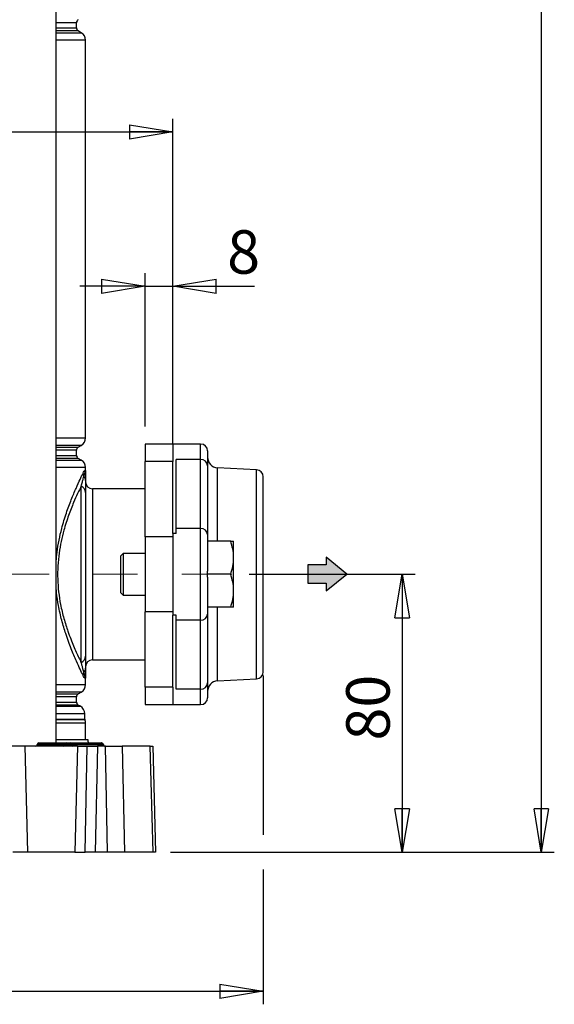
# Model space of a CAD drawing. Units: millimetres. Extents: x -4 to 213, y 0 to 297.
# Drawn here: x 72 to 102, y 136 to 192 of the extents above; entities that cross this region are included whole.
import ezdxf

# ---------------------------------------------------------------- set-up
doc = ezdxf.new("R2010")
doc.units = ezdxf.units.MM
doc.linetypes.add('CENTERX2', pattern=[20.32, 12.7, -2.54, 2.54, -2.54])
doc.layers.add('FORMAT', color=7, linetype='Continuous')
doc.styles.add('SLDTEXTSTYLE0', font='TXT', dxfattribs={"width": 0.605})
doc.dimstyles.new('SLDDIMSTYLE0', dxfattribs={"dimtxt": 2.5, "dimasz": 2.5, "dimexe": 0, "dimexo": 0.0625, "dimtad": 1, "dimlfac": 5, "dimrnd": 1e-09, "dimzin": 12, "dimdsep": 46, "dimtxsty": 'SLDTEXTSTYLE0', "dimblk1": 'CLOSED', "dimblk2": 'CLOSED', "dimsah": 1, "dimcen": 0.09, "dimadec": 0, "dimazin": 3, "dimtfac": 1, "dimtofl": 0, "dimtmove": 0, "dimatfit": 3, "dimldrblk": 'CLOSED', "dimfxl": 0, "dimfrac": 2, "dimtolj": 1, "dimtzin": 12, "dimarcsym": 0})
doc.dimstyles.new('SLDDIMSTYLE2', dxfattribs={"dimtxt": 2.5, "dimasz": 2.5, "dimexe": 0, "dimexo": 0.0625, "dimtad": 1, "dimlfac": 5, "dimrnd": 1e-09, "dimzin": 12, "dimdsep": 46, "dimtxsty": 'SLDTEXTSTYLE0', "dimblk1": 'CLOSED', "dimblk2": 'CLOSED', "dimsah": 1, "dimcen": 0.09, "dimadec": 0, "dimazin": 3, "dimtfac": 1, "dimtmove": 0, "dimatfit": 0, "dimldrblk": 'CLOSED', "dimfxl": 0, "dimfrac": 2, "dimtolj": 1, "dimtzin": 12, "dimarcsym": 0})
doc.dimstyles.new('SLDDIMSTYLE3', dxfattribs={"dimtxt": 2.5, "dimasz": 2.5, "dimexe": 0, "dimexo": 0.0625, "dimtad": 1, "dimdec": 0, "dimlfac": 5, "dimrnd": 1e-09, "dimzin": 12, "dimdsep": 46, "dimtxsty": 'SLDTEXTSTYLE0', "dimblk1": 'CLOSED', "dimblk2": 'CLOSED', "dimsah": 1, "dimcen": 0.09, "dimadec": 0, "dimazin": 3, "dimtfac": 1, "dimtdec": 0, "dimtofl": 0, "dimtmove": 0, "dimatfit": 3, "dimldrblk": 'CLOSED', "dimfxl": 0, "dimfrac": 2, "dimtolj": 1, "dimtzin": 12, "dimarcsym": 0})

# ---------------------------------------------------------------- blocks, each defined once
blk = doc.blocks.new('Arrow SUCTION')
at = {"layer": 'FORMAT'}
blk.add_hatch(color=256, dxfattribs=at).paths.add_polyline_path([(1266.64, 505.55), (1266.64, 503.31), (1272.62, 508.17), (1266.64, 513.03), (1266.64, 510.79), (1261.38, 510.79), (1261.38, 505.55)], flags=0)
for p, q in [((1272.62, 508.17), (1266.64, 513.03)), ((1266.64, 513.03), (1266.64, 510.79)), ((1266.64, 510.79), (1261.38, 510.79)), ((1261.38, 510.79), (1261.38, 505.55)), ((1266.64, 503.31), (1272.62, 508.17)), ((1261.38, 505.55), (1266.64, 505.55)), ((1266.64, 505.55), (1266.64, 503.31))]:
    blk.add_line(p, q, dxfattribs=at)
blk = doc.blocks.new('_Closed')
at = {"color": 0, "linetype": 'ByBlock', "lineweight": -2}
for p, q in [((-1, 0.166667), (0, 0)), ((-1, 0.166667), (-1, -0.166667)), ((0, 0), (-1, -0.166667)), ((0, 0), (-1, 0))]:
    blk.add_line(p, q, dxfattribs=at)
blk = doc.blocks.new('_D_6')
at = {"layer": 'FORMAT'}
for p, q in [((71.695, 277.659), (102.445, 277.659)), ((101.695, 277.659), (101.695, 144.259)), ((80.359, 144.259), (102.445, 144.259))]:
    blk.add_line(p, q, dxfattribs=at)
at = {"layer": 'FORMAT', "xscale": 2.5, "yscale": 2.5}
for p, rotation in [((101.695, 277.659), 90.00000000000047), ((101.695, 144.259), 270.0000000000005)]:
    blk.add_blockref('_Closed', p, dxfattribs=dict(at, rotation=rotation))
at = {"layer": 'FORMAT', "insert": (98.472, 208.61), "char_height": 2.5, "attachment_point": 1, "rotation": 90, "style": 'SLDTEXTSTYLE0'}
blk.add_mtext('667', dxfattribs=at)
blk = doc.blocks.new('_D_7')
at = {"layer": 'FORMAT'}
for p, q in [((84.895, 160.259), (94.445, 160.259)), ((93.695, 160.259), (93.695, 144.259)), ((80.359, 144.259), (94.445, 144.259))]:
    blk.add_line(p, q, dxfattribs=at)
at = {"layer": 'FORMAT', "xscale": 2.5, "yscale": 2.5}
for p, rotation in [((93.695, 160.259), 90.0000000000004), ((93.695, 144.259), 270.0000000000004)]:
    blk.add_blockref('_Closed', p, dxfattribs=dict(at, rotation=rotation))
at = {"layer": 'FORMAT', "insert": (90.472, 150.693), "char_height": 2.5, "attachment_point": 1, "rotation": 90, "style": 'SLDTEXTSTYLE0'}
blk.add_mtext('80', dxfattribs=at)
blk = doc.blocks.new('_D_8')
at = {"layer": 'FORMAT'}
for p, q in [((40.495, 167.754), (40.495, 186.471)), ((80.495, 167.754), (80.495, 186.471)), ((40.495, 185.721), (34.747, 185.721)), ((40.495, 185.721), (80.495, 185.721))]:
    blk.add_line(p, q, dxfattribs=at)
at = {"layer": 'FORMAT', "xscale": 2.5, "yscale": 2.5, "rotation": 180.0000000000001}
blk.add_blockref('_Closed', (40.495, 185.721), dxfattribs=at)
at = {"layer": 'FORMAT', "xscale": 2.5, "yscale": 2.5}
blk.add_blockref('_Closed', (80.495, 185.721), dxfattribs=at)
at = {"layer": 'FORMAT', "insert": (34.747, 188.944), "char_height": 2.5, "attachment_point": 1, "style": 'SLDTEXTSTYLE0'}
blk.add_mtext('200', dxfattribs=at)
blk = doc.blocks.new('_D_10')
at = {"layer": 'FORMAT', "color": 7}
for p, q in [((78.895, 168.759), (78.895, 177.59)), ((80.495, 168.759), (80.495, 177.59)), ((78.895, 176.84), (75.145, 176.84)), ((78.895, 176.84), (80.495, 176.84)), ((80.495, 176.84), (85.187, 176.84))]:
    blk.add_line(p, q, dxfattribs=at)
at = {"layer": 'FORMAT', "color": 7, "xscale": 2.5, "yscale": 2.5}
for p, rotation in [((78.895, 176.84), 1.195888560230282e-12), ((80.495, 176.84), 180.0000000000012)]:
    blk.add_blockref('_Closed', p, dxfattribs=dict(at, rotation=rotation))
at = {"layer": 'FORMAT', "color": 7, "insert": (83.621, 180.063), "char_height": 2.5, "attachment_point": 1, "style": 'SLDTEXTSTYLE0'}
blk.add_mtext('8', dxfattribs=at)
blk = doc.blocks.new('_D_11')
at = {"layer": 'FORMAT', "color": 7}
for p, q in [((85.695, 154.434), (85.695, 145.259)), ((35.295, 153.638), (35.295, 135.509)), ((85.695, 143.259), (85.695, 135.509)), ((35.295, 136.259), (85.695, 136.259))]:
    blk.add_line(p, q, dxfattribs=at)
at = {"layer": 'FORMAT', "color": 7, "xscale": 2.5, "yscale": 2.5, "rotation": 180.0000000000004}
blk.add_blockref('_Closed', (35.295, 136.259), dxfattribs=at)
at = {"layer": 'FORMAT', "color": 7, "xscale": 2.5, "yscale": 2.5}
blk.add_blockref('_Closed', (85.695, 136.259), dxfattribs=at)
at = {"layer": 'FORMAT', "color": 7, "insert": (58.146, 139.481), "char_height": 2.5, "attachment_point": 1, "style": 'SLDTEXTSTYLE0'}
blk.add_mtext('252', dxfattribs=at)

msp = doc.modelspace()

# ---------------------------------------------------------------- linework, layer by layer
at = {"color": 7, "linetype": 'Continuous', "lineweight": 25}
for p, q in [((73.78658563, 150.55864407), (73.78658563, 208.65864407)), ((74.95505968, 191.70711412), (74.95505968, 192.01017401)), ((75.22505968, 191.4357595), (75.05505968, 191.53390904)), ((75.47505968, 168.11454134), (75.47505968, 191.00274679)), ((80.49505968, 167.75864407), (78.89505968, 167.75864407)), ((78.89505968, 167.75864407), (78.89505968, 166.7538346)), ((82.09505968, 167.75864407), (80.49505968, 167.75864407)), ((80.49505968, 167.75864407), (80.49505968, 166.7538346)), ((74.95505968, 167.10711412), (74.95505968, 167.41017401)), ((75.05505968, 167.58337909), (75.22505968, 167.68152864)), ((82.49505968, 167.35864407), (82.49505968, 166.5115769)), ((75.22505968, 166.8357595), (75.05505968, 166.93390904)), ((80.49505968, 166.7538346), (78.89505968, 166.7538346)), ((78.89505968, 162.42370758), (78.89505968, 166.7538346)), ((80.49505968, 162.61300819), (80.49505968, 166.7538346)), ((82.09505968, 166.8638548), (80.69505968, 166.8638548)), ((80.69505968, 162.90072836), (80.69505968, 166.8638548)), ((82.09505968, 162.90072836), (82.09505968, 166.8638548)), ((75.47505968, 166.18864407), (75.47505968, 166.40274679)), ((82.49505968, 166.5115769), (82.49505968, 162.54845046)), ((85.31599406, 166.27851006), (83.0636581, 166.39654998)), ((75.47505968, 165.65131529), (75.47505968, 164.97619689)), ((85.69505968, 154.63822989), (85.69505968, 165.87905823)), ((75.22505968, 155.17898477), (75.22505968, 165.33830337)), ((75.47505968, 164.97619689), (75.47505968, 155.54109125)), ((78.89505968, 165.17864407), (75.87505968, 165.17864407)), ((80.69505968, 162.61300819), (80.69505968, 162.90072836)), ((82.09505968, 162.90072836), (80.69505968, 162.90072836)), ((82.09505968, 157.61655977), (82.09505968, 162.90072836)), ((80.49505968, 162.42370758), (78.89505968, 162.42370758)), ((78.89505968, 162.42370758), (78.89505968, 158.09358056)), ((80.69505968, 162.61300819), (80.49505968, 162.61300819)), ((80.49505968, 162.61300819), (80.49505968, 157.90427994)), ((82.49505968, 162.54845046), (82.49505968, 160.43127477)), ((83.82535852, 162.15864407), (82.49505968, 162.15864407)), ((83.99505968, 161.20864407), (83.99505968, 162.15864407)), ((77.63905968, 161.45864407), (77.49505968, 161.31464407)), ((77.49505968, 159.20264407), (77.49505968, 161.31464407)), ((78.89505968, 161.45864407), (77.63905968, 161.45864407)), ((77.63905968, 161.45864407), (77.63905968, 159.05864407)), ((83.99505968, 159.30864407), (83.99505968, 161.20864407)), ((82.49505968, 160.25864407), (82.49505968, 160.43127477)), ((82.49505968, 160.08601336), (82.49505968, 160.25864407)), ((83.82535852, 160.25864407), (82.49505968, 160.25864407)), ((82.49505968, 160.08601336), (82.49505968, 157.96883768)), ((83.99505968, 158.35864407), (83.99505968, 159.30864407)), ((77.49505968, 159.20264407), (77.63905968, 159.05864407)), ((77.63905968, 159.05864407), (78.89505968, 159.05864407)), ((83.82535852, 158.35864407), (82.49505968, 158.35864407)), ((80.49505968, 158.09358056), (78.89505968, 158.09358056)), ((78.89505968, 153.76345354), (78.89505968, 158.09358056)), ((80.69505968, 157.90427994), (80.49505968, 157.90427994)), ((80.49505968, 153.76345354), (80.49505968, 157.90427994)), ((80.69505968, 157.61655977), (80.69505968, 157.90427994)), ((82.09505968, 157.61655977), (80.69505968, 157.61655977)), ((80.69505968, 153.65343333), (80.69505968, 157.61655977)), ((82.09505968, 153.65343333), (82.09505968, 157.61655977)), ((82.49505968, 157.96883768), (82.49505968, 154.00571124)), ((75.47505968, 155.54109125), (75.47505968, 154.86597284)), ((75.87505968, 155.33864407), (78.89505968, 155.33864407)), ((75.47505968, 153.91454134), (75.47505968, 154.32864407)), ((83.0636581, 154.12073815), (85.31599406, 154.23877808)), ((80.49505968, 153.76345354), (78.89505968, 153.76345354)), ((78.89505968, 153.76345354), (78.89505968, 152.75864407)), ((80.49505968, 153.76345354), (80.49505968, 152.75864407)), ((82.09505968, 153.65343333), (80.69505968, 153.65343333)), ((82.49505968, 154.00571124), (82.49505968, 153.15864407)), ((74.95505968, 152.90711412), (74.95505968, 153.21017401)), ((75.05505968, 153.38337909), (75.22505968, 153.48152864)), ((75.17505968, 152.66462701), (75.05505968, 152.73390904)), ((78.89505968, 152.75864407), (80.49505968, 152.75864407)), ((80.49505968, 152.75864407), (82.09505968, 152.75864407)), ((75.42505968, 151.92789185), (75.42505968, 152.23161431)), ((75.47505968, 150.75864407), (75.47505968, 151.68810027)), ((73.78658563, 150.75864407), (75.59505968, 150.75864407)), ((71.98165632, 150.35864407), (71.16812181, 150.35864407)), ((71.98165632, 150.35864407), (72.13664566, 144.25864407)), ((75.00846303, 150.35864407), (71.98165632, 150.35864407)), ((72.69328371, 150.45689883), (72.69334463, 150.46038931)), ((72.69328371, 150.45689883), (72.89505968, 150.45689883)), ((72.89505968, 150.46038931), (72.69334463, 150.46038931)), ((72.7933294, 150.55864407), (72.89505968, 150.55864407)), ((72.89505968, 150.46038931), (72.89505968, 150.55864407)), ((72.89505968, 150.55864407), (74.09505968, 150.55864407)), ((72.89505968, 150.45689883), (72.89505968, 150.46038931)), ((74.09505968, 150.46038931), (72.89505968, 150.46038931)), ((72.89505968, 150.35864407), (72.89505968, 150.45689883)), ((72.89505968, 150.45689883), (74.09505968, 150.45689883)), ((74.09505968, 150.46038931), (74.09505968, 150.55864407)), ((74.09505968, 150.55864407), (74.3933294, 150.55864407)), ((74.29334463, 150.46038931), (74.09505968, 150.46038931)), ((74.09505968, 150.45689883), (74.09505968, 150.46038931)), ((74.09505968, 150.45689883), (74.29328371, 150.45689883)), ((74.09505968, 150.35864407), (74.09505968, 150.45689883)), ((74.29328371, 150.45689883), (74.29334463, 150.46038931)), ((74.29328371, 150.45689883), (74.6393254, 150.45689883)), ((74.63928183, 150.46038931), (74.29334463, 150.46038931)), ((74.3933294, 150.55864407), (74.56779476, 150.55864407)), ((74.56779476, 150.55864407), (76.39629679, 150.55864407)), ((74.6393254, 150.45689883), (74.63928183, 150.46038931)), ((76.46778387, 150.46038931), (74.63928183, 150.46038931)), ((74.6393254, 150.45689883), (76.46782743, 150.45689883)), ((75.00846303, 150.35864407), (74.85347369, 144.25864407)), ((75.00846303, 150.35864407), (75.57266954, 150.35864407)), ((75.44787157, 144.25864407), (75.57266954, 150.35864407)), ((75.57266954, 150.35864407), (76.15464748, 150.35864407)), ((76.15464748, 150.35864407), (76.0298495, 144.25864407)), ((76.62260331, 150.35864407), (76.15464748, 150.35864407)), ((76.46782743, 150.45689883), (76.46778387, 150.46038931)), ((76.49683565, 150.45689883), (76.49677472, 150.46038931)), ((76.74517161, 144.25864407), (76.62260331, 150.35864407)), ((76.62260331, 150.35864407), (77.58819813, 150.35864407)), ((77.58819813, 150.35864407), (77.71076644, 144.25864407)), ((79.19907557, 150.35864407), (77.58819813, 150.35864407)), ((79.35880969, 144.25864407), (79.19907557, 150.35864407)), ((79.19907557, 150.35864407), (79.33532555, 150.35864407)), ((79.33532555, 150.35864407), (79.49505968, 144.25864407)), ((72.13664566, 144.25864407), (71.29291978, 144.25864407)), ((74.85347369, 144.25864407), (72.13664566, 144.25864407)), ((74.85347369, 144.25864407), (75.44787157, 144.25864407)), ((76.0298495, 144.25864407), (75.44787157, 144.25864407)), ((76.74517161, 144.25864407), (76.0298495, 144.25864407)), ((77.71076644, 144.25864407), (76.74517161, 144.25864407)), ((79.35880969, 144.25864407), (77.71076644, 144.25864407)), ((79.49505968, 144.25864407), (79.35880969, 144.25864407))]:
    msp.add_line(p, q, dxfattribs=at)
at = {"color": 8, "linetype": 'Continuous', "lineweight": 25}
for p, q in [((74.95505968, 192.01017401), (73.78658563, 192.01017401)), ((73.78658563, 191.70711412), (74.95505968, 191.70711412)), ((75.05505968, 191.53390904), (73.78658563, 191.53390904)), ((73.78658563, 191.4357595), (75.22505968, 191.4357595)), ((75.47505968, 191.00274679), (73.78658563, 191.00274679)), ((73.78658563, 168.11454134), (75.47505968, 168.11454134)), ((82.09505968, 166.8638548), (82.09505968, 167.75864407)), ((75.22505968, 167.68152864), (73.78658563, 167.68152864)), ((73.78658563, 167.58337909), (75.05505968, 167.58337909)), ((74.95505968, 167.41017401), (73.78658563, 167.41017401)), ((73.78658563, 167.10711412), (74.95505968, 167.10711412)), ((75.05505968, 166.93390904), (73.78658563, 166.93390904)), ((73.78658563, 166.8357595), (75.22505968, 166.8357595)), ((75.47505968, 166.40274679), (73.78658563, 166.40274679)), ((83.0636581, 162.15864407), (83.0636581, 166.39654998)), ((85.31599406, 154.23877808), (85.31599406, 166.27851006)), ((75.87505968, 165.17864407), (75.87505968, 155.33864407)), ((83.0636581, 154.12073815), (83.0636581, 158.35864407)), ((73.78658563, 153.91454134), (75.47505968, 153.91454134)), ((82.09505968, 152.75864407), (82.09505968, 153.65343333)), ((75.22505968, 153.48152864), (73.78658563, 153.48152864)), ((73.78658563, 153.38337909), (75.05505968, 153.38337909)), ((74.95505968, 153.21017401), (73.78658563, 153.21017401)), ((73.78658563, 152.90711412), (74.95505968, 152.90711412)), ((75.05505968, 152.73390904), (73.78658563, 152.73390904)), ((73.78658563, 152.66462701), (75.17505968, 152.66462701)), ((75.42505968, 152.23161431), (73.78658563, 152.23161431)), ((73.78658563, 151.92789185), (75.42505968, 151.92789185)), ((75.43339301, 151.88792659), (73.78658563, 151.88792659)), ((75.47505968, 151.68810027), (73.78658563, 151.68810027)), ((76.49677472, 150.46038931), (76.46778387, 150.46038931)), ((76.46782743, 150.45689883), (76.49683565, 150.45689883))]:
    msp.add_line(p, q, dxfattribs=at)
at = {"color": 7, "linetype": 'Continuous', "lineweight": 25}
for centre, radius, start, end in [((75.15505968, 192.01017401), 0.2, 120, 180), ((75.15505968, 191.70711412), 0.2, 180, 240), ((74.97505968, 191.00274679), 0.5, 0, 60), ((74.97505968, 168.11454134), 0.5, 300, 0), ((82.09505968, 167.35864407), 0.4, 0, 90), ((75.15505968, 167.41017401), 0.2, 120, 180), ((75.15505968, 167.10711412), 0.2, 180, 240), ((74.97505968, 166.40274679), 0.5, 0, 60), ((82.11749735, 166.48609966), 0.37842093, 3.860366322, 93.399226471), ((83.09505968, 166.9957277), 0.6, 180, 267), ((75.6206335, 166.08079042), 0.29289481, 182.442144323, 215.20464306), ((85.29505968, 165.87905824), 0.4, 0, 87), ((75.05895656, 165.64880859), 0.41611067, 0.345159042, 39.223860653), ((75.87505968, 165.57864407), 0.4, 180, 270), ((75.06324953, 164.95923507), 0.41215932, 2.358591291, 66.884167806), ((82.11749735, 162.52297321), 0.37842093, 3.860366322, 93.399226471), ((82.11749735, 157.99431492), 0.37842093, 266.600773529, 356.139633678), ((75.06324953, 155.55805307), 0.41215932, 293.115832194, 357.64140871), ((75.87505968, 154.93864407), 0.4, 90, 180), ((75.05895656, 154.86847954), 0.41611067, 320.776139347, 359.654840958), ((75.6206335, 154.43649771), 0.29289481, 144.79535694, 177.557855677), ((85.29505968, 154.63822989), 0.4, 273, 0), ((74.97505968, 153.91454134), 0.5, 300, 0), ((82.11749735, 154.03118848), 0.37842093, 266.600773529, 356.139633678), ((83.09505968, 153.52156043), 0.6, 93, 180), ((75.15505968, 153.21017401), 0.2, 120, 180), ((82.09505968, 153.15864407), 0.4, 270, 0), ((75.15505968, 152.90711412), 0.2, 180, 240), ((74.92505968, 152.23161431), 0.5, 0, 60), ((75.52505968, 151.92789185), 0.1, 180, 203.556464309), ((74.97505968, 151.68810027), 0.5, 0, 23.556464309), ((75.99505968, 150.75864407), 0.4, 180, 210), ((72.59329894, 150.45864407), 0.1, 270, 359), ((72.7933294, 150.45864407), 0.1, 90, 179), ((74.19329894, 150.45864407), 0.1, 270, 359), ((74.3933294, 150.45864407), 0.1, 90, 179), ((74.55110321, 150.47136657), 0.08885927, 352.903819347, 79.173100871), ((74.72750402, 150.44592157), 0.08885927, 172.903819347, 259.173100871), ((76.37960524, 150.47136657), 0.08885927, 352.903819347, 79.173100871), ((76.39678995, 150.45864407), 0.1, 1, 90), ((76.55600605, 150.44592157), 0.08885927, 172.903819347, 259.173100871), ((76.59682042, 150.45864407), 0.1, 181, 270)]:
    msp.add_arc(centre, radius, start, end, dxfattribs=at)
at = {"color": 8, "linetype": 'Continuous', "lineweight": 25}
for points, knots in [([(73.78658563, 161.01503256), (73.79986188, 161.18623306), (73.8323071, 161.60462241), (73.94471385, 162.23583171), (74.12218974, 163.00636268), (74.36601617, 163.80139167), (74.65589345, 164.57872357), (74.93103176, 165.22877962), (75.16777513, 165.74053492), (75.2763457, 165.96263329), (75.3280047, 166.06831001)], [0, 0, 0, 0, 0.069004161, 0.1686362161, 0.2683373412, 0.416390596, 0.5645810366, 0.7143329958, 0.8640766632, 1, 1, 1, 1]), ([(75.3280047, 154.44897812), (75.2760356, 154.55510276), (75.17208762, 154.767372), (74.9379307, 155.27440469), (74.64982807, 155.94854938), (74.35299253, 156.75459675), (74.09789985, 157.60105009), (73.91966403, 158.40017705), (73.81458821, 159.04661922), (73.79275701, 159.40644922), (73.78658563, 159.50816815)], [0, 0, 0, 0, 0.1362372488, 0.2725001132, 0.4376037161, 0.6026320015, 0.7292703532, 0.8557694851, 0.9592280425, 1, 1, 1, 1])]:
    msp.add_open_spline(points, degree=3, knots=knots, dxfattribs=at)
at = {"color": 7, "linetype": 'Continuous', "lineweight": 25}
for points, knots in [([(75.3280047, 166.06831001), (75.33980125, 166.09140152), (75.38103353, 166.17211289), (75.43514919, 166.24707524), (75.46884085, 166.25062061), (75.47502126, 166.21140967), (75.47505881, 166.18915812), (75.47505968, 166.18864407)], [0, 0, 0, 0, 0.1284215607, 0.4488698076, 0.7762886114, 0.994831813, 1, 1, 1, 1]), ([(75.38130968, 165.91193699), (75.39715691, 165.96956482), (75.42884723, 166.08480542), (75.45687955, 166.16873894), (75.47063509, 166.19924039), (75.47450929, 166.19797004), (75.47502648, 166.19173819), (75.47505832, 166.18920566), (75.47505919, 166.18884508), (75.47505968, 166.18864407)], [0, 0, 0, 0, 0.2766388755, 0.5532054934, 0.7780406669, 0.9306168808, 0.9905041999, 0.9947062245, 1, 1, 1, 1]), ([(75.47505968, 166.18864407), (75.47505968, 166.18831851), (75.47505968, 166.1872613), (75.47505968, 166.18037859), (75.47505968, 166.15715103), (75.47505968, 166.08971256), (75.47505968, 165.94154104), (75.47505968, 165.75430982), (75.47505968, 165.65131529)], [0, 0, 0, 0, 0.0054063864, 0.0175568404, 0.1099507044, 0.3172759887, 0.6244384995, 1, 1, 1, 1]), ([(75.22505968, 165.33830337), (75.2368188, 165.3806606), (75.26034846, 165.46541618), (75.29946131, 165.60704006), (75.34160591, 165.76112334), (75.36806331, 165.86162102), (75.38130968, 165.91193699)], [0, 0, 0, 0, 0.1919731377, 0.3841326438, 0.6916549221, 1, 1, 1, 1]), ([(75.22505968, 165.33830337), (75.15742918, 165.20024915), (75.02216954, 164.92414344), (74.77126282, 164.36270903), (74.49434888, 163.66746378), (74.2461195, 162.90457482), (74.06297815, 162.16426891), (73.93979713, 161.47544689), (73.86875489, 160.74197565), (73.85815761, 159.98439922), (73.91544324, 159.23689467), (74.03592574, 158.46602945), (74.22157208, 157.69947532), (74.480968, 156.88678248), (74.78300486, 156.11915813), (75.04588183, 155.54363446), (75.18015943, 155.27036248), (75.22505968, 155.17898477)], [0, 0, 0, 0, 0.067745697, 0.1354900493, 0.2169779558, 0.298379747, 0.3528976336, 0.4073720272, 0.4639575136, 0.5205172179, 0.5769190906, 0.6333663661, 0.7027560254, 0.7722327953, 0.8632232846, 0.9542640885, 1, 1, 1, 1]), ([(83.99505968, 161.20864407), (83.99485704, 161.23116271), (83.99332254, 161.40168993), (83.95625895, 161.72320984), (83.86925774, 162.01261535), (83.82535852, 162.15864407)], [0, 0, 0, 0, 0.070091827, 0.5307853609, 1, 1, 1, 1]), ([(83.82535852, 162.15864407), (83.84646269, 162.15864407), (83.94656558, 162.15864407), (83.97366974, 162.15864407), (83.99505968, 162.15864407)], [0, 0, 0, 0, 0.2108247743, 1, 1, 1, 1]), ([(83.82535852, 160.25864407), (83.87278966, 160.41292824), (83.96852156, 160.72432535), (83.98616023, 161.04622976), (83.99505968, 161.20864407)], [0, 0, 0, 0, 0.4954579635, 1, 1, 1, 1]), ([(83.99505968, 159.30864407), (83.99485704, 159.33116271), (83.99332254, 159.50168993), (83.95625895, 159.82320984), (83.86925774, 160.11261535), (83.82535852, 160.25864407)], [0, 0, 0, 0, 0.070091827, 0.5307853609, 1, 1, 1, 1]), ([(83.82535852, 158.35864407), (83.87278966, 158.51292824), (83.96852156, 158.82432535), (83.98616023, 159.14622976), (83.99505968, 159.30864407)], [0, 0, 0, 0, 0.4954579635, 1, 1, 1, 1]), ([(83.99505968, 158.35864407), (83.97366974, 158.35864407), (83.94656558, 158.35864407), (83.84646269, 158.35864407), (83.82535852, 158.35864407)], [0, 0, 0, 0, 0.7891752257, 1, 1, 1, 1]), ([(75.38130968, 154.60535114), (75.37264165, 154.63841086), (75.35529502, 154.70457071), (75.32111669, 154.83117725), (75.27876131, 154.985521), (75.2429742, 155.11444649), (75.22505968, 155.17898477)], [0, 0, 0, 0, 0.2052606707, 0.4107721832, 0.7050409142, 1, 1, 1, 1]), ([(75.47505968, 154.86597284), (75.47505968, 154.76287905), (75.47505968, 154.58743975), (75.47505968, 154.43851853), (75.47505968, 154.37504671), (75.47505968, 154.3460927), (75.47505968, 154.33679022), (75.47505968, 154.33117406), (75.47505968, 154.32955114), (75.47505968, 154.32897183), (75.47505968, 154.32864407)], [0, 0, 0, 0, 0.37554320642, 0.6390786529, 0.86439690512, 0.90681433449, 0.97366622039, 0.99037811163, 0.99455606662, 1, 1, 1, 1]), ([(75.47505968, 154.32864407), (75.47505881, 154.32813001), (75.47502127, 154.30587846), (75.46891529, 154.26715161), (75.435532, 154.26987786), (75.38165483, 154.34396359), (75.33980088, 154.42588833), (75.3280047, 154.44897812)], [0, 0, 0, 0, 0.0051681968, 0.22371181344, 0.54434746019, 0.87157819555, 1, 1, 1, 1]), ([(75.47505968, 154.32864407), (75.47505921, 154.32844163), (75.47505854, 154.3281547), (75.4750345, 154.32593101), (75.4746233, 154.31993119), (75.4712604, 154.31736946), (75.45835412, 154.34449327), (75.4305626, 154.42649564), (75.39772891, 154.54572685), (75.38130968, 154.60535114)], [0, 0, 0, 0, 0.00532947, 0.0075539689, 0.0605136156, 0.2048631458, 0.4251084162, 0.7125123395, 1, 1, 1, 1])]:
    msp.add_open_spline(points, degree=3, knots=knots, dxfattribs=at)
at = {"layer": 'FORMAT', "linetype": 'CENTERX2', "lineweight": 18}
msp.add_line((60.68535944, 160.25864407), (83.89505968, 160.25864407), dxfattribs=at)

# ---------------------------------------------------------------- block references
at = {"layer": 'FORMAT', "xscale": 0.2, "yscale": 0.2, "zscale": 0.2}
msp.add_blockref('Arrow SUCTION', (-164.01406117, 58.64315076), dxfattribs=at)

# ---------------------------------------------------------------- dimensions: what is measured, and where the dimension line sits
at = {"layer": 'FORMAT'}
for base, p1, picture, middle in [((101.69505968, 144.25864407), (70.69505968, 277.65864407), '_D_6', (101.69505968, 210.95864407)), ((93.69505968, 144.25864407), (83.89505968, 160.25864407), '_D_7', (93.69505968, 152.25864407))]:
    dim = msp.add_linear_dim(base=base, p1=p1, p2=(79.35880969, 144.25864407), angle=90, dimstyle='SLDDIMSTYLE3', dxfattribs=at)
    dim.commit()
    dim.dimension.update_dxf_attribs({"geometry": picture, "text_midpoint": middle, "dimtype": 160})
dim = msp.add_linear_dim(base=(80.49505968, 185.72095176), p1=(40.49505968, 166.7538346), p2=(80.49505968, 166.7538346), dimstyle='SLDDIMSTYLE0', dxfattribs=at)
dim.commit()
dim.dimension.update_dxf_attribs({"geometry": '_D_8', "text_midpoint": (37.09644242, 185.72095176), "dimtype": 160})
at = {"layer": 'FORMAT', "color": 7}
dim = msp.add_linear_dim(base=(80.49505968, 176.840293), p1=(78.89505968, 167.75864407), p2=(80.49505968, 167.75864407), angle=0, dimstyle='SLDDIMSTYLE2', dxfattribs=at)
dim.commit()
dim.dimension.update_dxf_attribs({"geometry": '_D_10', "text_midpoint": (84.40424789, 176.840293), "dimtype": 160})
dim = msp.add_linear_dim(base=(85.69505968, 136.25864407), p1=(35.29505968, 154.63822989), p2=(85.69505968, 155.43364407), dimstyle='SLDDIMSTYLE0', dxfattribs=at)
dim.commit()
dim.dimension.update_dxf_attribs({"geometry": '_D_11', "text_midpoint": (60.49505968, 136.25864407), "dimtype": 160})

doc.saveas('drawing.dxf')
